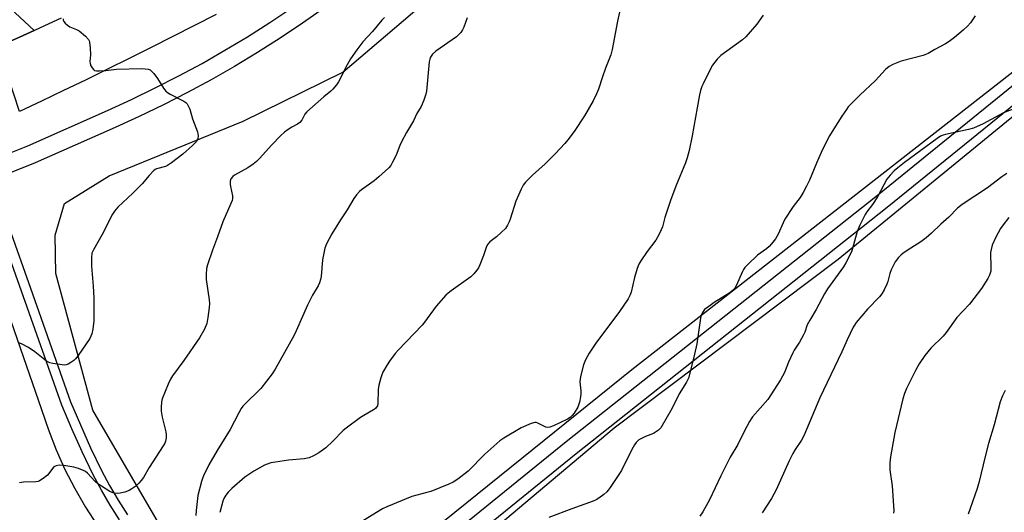
# Model space of a CAD drawing. Units: inches. Extents: x 1243769 to 1249769, y 557452 to 561453.
# Drawn here: x 1244452 to 1244824, y 559974 to 560160 of the extents above; entities that cross this region are included whole.
import ezdxf

# ---------------------------------------------------------------- set-up
doc = ezdxf.new("R2010")
doc.units = ezdxf.units.IN
doc.header["$MEASUREMENT"] = 0
for name, color, linetype in [('NTRL-Farm Land', 3, 'Continuous'), ('TRANS-Driveway', 251, 'Continuous'), ('TRANS-Road', 130, 'Continuous'), ('TRANS-Street Sidewalk', 7, 'Continuous'), ('Undefined', 1, 'Continuous')]:
    doc.layers.add(name, color=color, linetype=linetype)

msp = doc.modelspace()

# ---------------------------------------------------------------- linework, layer by layer
at = {"layer": 'NTRL-Farm Land'}
for points in [[(1244889.07, 560188.46, 0), (1244683.2, 560027.51, 0), (1244557.99, 559926.57, 0), (1244553.49, 559926.59, 0), (1244545.46, 559927.6, 0), (1244539.7, 559933.73, 0), (1244508.03, 559963.78, 0), (1244479.71, 560012.35, 0), (1244465.76, 560063.89, 0), (1244465.51, 560078.36, 0), (1244469.11, 560090.23, 0), (1244485.88, 560100.75, 0), (1244536.44, 560121.39, 0), (1244574.14, 560139.84, 0), (1244603.83, 560165.08, 0)], [(1244833.64, 559969.37, 0), (1244801.22, 559933.46, 0), (1244775.5, 559904.77, 0), (1244763.35, 559891.58, 0), (1244756.27, 559889.55, 0), (1244751.26, 559889.57, 0), (1244745.67, 559889.9, 0), (1244731.24, 559890.56, 0), (1244721.22, 559891.49, 0), (1244712.09, 559891.24, 0), (1244706.78, 559889.5, 0), (1244703.52, 559885.69, 0), (1244695.89, 559865.8, 0), (1244692.4, 559864.77, 0), (1244683.7, 559866.21, 0), (1244585.38, 559909.18, 0), (1244577.76, 559911.58, 0), (1244577.12, 559912.22, 0), (1244576.72, 559916.3, 0), (1244576.94, 559918.44, 0), (1244581.26, 559925.49, 0), (1244676.42, 560005.68, 0), (1244761.01, 560069.32, 0), (1244864.56, 560153.92, 0)]]:
    msp.add_polyline3d(points, dxfattribs=at)
at = {"layer": 'TRANS-Driveway'}
msp.add_lwpolyline([(1244457.58, 560155.56), (1244452.04, 560153.06), (1244444.02, 560149.58), (1244435.17, 560145.87), (1244428.09, 560143.02), (1244428.09, 560162.89), (1244438.16, 560167), (1244442.98, 560169.08)], close=True, dxfattribs=at)
at = {"layer": 'TRANS-Road'}
for points in [[(1244526.3, 560161.65), (1244518.13, 560157.43), (1244509.94, 560153.24), (1244501.74, 560149.1), (1244493.51, 560144.98), (1244485.26, 560140.91), (1244477, 560136.87), (1244468.72, 560132.86), (1244460.42, 560128.9), (1244452.11, 560124.97), (1244447.81, 560138.04), (1244444.02, 560149.58), (1244452.04, 560153.06), (1244457.58, 560155.56), (1244460.01, 560156.65), (1244467.93, 560160.36)], [(1244435.04, 560085.65), (1244460.45, 560012.49), (1244463.01, 560004.81), (1244465.95, 559997.27), (1244469.26, 559989.88), (1244472.94, 559982.67), (1244476.98, 559975.65), (1244481.37, 559968.84)]]:
    msp.add_lwpolyline(points, dxfattribs=at)
at = {"layer": 'TRANS-Street Sidewalk'}
for points in [[(1244903.55, 560189.42), (1244779.53, 560088.77), (1244662.16, 559995.79), (1244565.57, 559917.47), (1244562.22, 559914.75), (1244562.05, 559914.52), (1244557.2, 559918.05), (1244557.6, 559918.6), (1244557.73, 559918.76), (1244558.12, 559919.15), (1244563.24, 559923.3), (1244658.41, 560000.47), (1244775.78, 560093.45), (1244899.7, 560194.02)], [(1244435.04, 560104.03), (1244455.25, 560112.06), (1244485.25, 560125.41), (1244494.33, 560129.53), (1244503.31, 560133.86), (1244512.19, 560138.39), (1244520.96, 560143.13), (1244529.62, 560148.08), (1244538.16, 560153.22), (1244546.58, 560158.56), (1244554.87, 560164.09)], [(1244567.14, 560164.1), (1244558.84, 560158.29), (1244550.41, 560152.66), (1244541.85, 560147.24), (1244533.17, 560142.01), (1244524.37, 560136.99), (1244515.46, 560132.17), (1244506.43, 560127.56), (1244497.31, 560123.16), (1244488.13, 560119), (1244457.98, 560105.58), (1244441.69, 560099.11)], [(1244448.26, 560080.74), (1244456.25, 560058.35), (1244471.37, 560015.44), (1244475.05, 560006.71), (1244478.94, 559998.08), (1244483.06, 559989.55), (1244486.11, 559983.86), (1244489.37, 559978.3), (1244492.83, 559972.85)], [(1244489.88, 559970.9), (1244486.35, 559976.45), (1244483.02, 559982.13), (1244479.91, 559987.94), (1244475.74, 559996.58), (1244471.8, 560005.29), (1244468.07, 560014.16), (1244452.91, 560057.17), (1244447.85, 560071.35)]]:
    msp.add_lwpolyline(points, dxfattribs=at)
at = {"layer": 'Undefined'}
for points, elevation in [([(1244468.6, 560159.92), (1244468.61, 560159.45), (1244468.8, 560158.99), (1244469.31, 560158.35), (1244470.15, 560157.58), (1244471.14, 560156.96), (1244473.6, 560155.93), (1244474.62, 560155.38), (1244477.03, 560153.37), (1244478.16, 560152.15), (1244478.39, 560151.66), (1244478.53, 560151.12), (1244478.73, 560149.06), (1244478.84, 560146.37), (1244478.66, 560143.84), (1244478.72, 560143.04), (1244479.02, 560142.24), (1244479.47, 560141.49), (1244480, 560140.84), (1244480.42, 560140.52), (1244481.19, 560140.33), (1244482.34, 560140.32), (1244484.71, 560140.49), (1244488.73, 560141.02), (1244498.17, 560141.23), (1244499.56, 560141.14), (1244500.62, 560140.95), (1244501.35, 560140.67), (1244501.79, 560140.36), (1244502.77, 560139.33), (1244504.2, 560137.5), (1244506.4, 560133.78), (1244507.27, 560132.67), (1244507.95, 560132.13), (1244508.94, 560131.52), (1244514.12, 560128.91), (1244514.82, 560128.44), (1244515.36, 560127.85), (1244515.92, 560126.92), (1244516.36, 560125.91), (1244517.39, 560122.18), (1244519.28, 560117.26), (1244519.57, 560115.78), (1244519.4, 560114.79), (1244518.82, 560113.64), (1244518.26, 560112.99), (1244517.41, 560112.19), (1244513.7, 560108.88), (1244509.42, 560105.66), (1244507.96, 560104.64), (1244507.19, 560104.22), (1244503.83, 560103.33), (1244503.34, 560103.08), (1244502.68, 560102.55), (1244501.05, 560100.89), (1244498.34, 560097.71), (1244496.49, 560095.78), (1244494.8, 560094.11), (1244489.25, 560088.92), (1244487.96, 560087.34), (1244486.98, 560085.88), (1244485.17, 560082.2), (1244483.27, 560078.6), (1244479.97, 560072.78), (1244479.45, 560071.48), (1244479.27, 560069.8), (1244479.27, 560066.68), (1244479.88, 560059.11), (1244480.09, 560054.72), (1244480.08, 560046.06), (1244479.81, 560042.83), (1244479.39, 560041.15), (1244478.58, 560039.3), (1244474.18, 560032.87), (1244473.27, 560031.69), (1244472.63, 560031.09), (1244471.44, 560030.25), (1244470.44, 560029.66), (1244469.66, 560029.37), (1244469.1, 560029.31), (1244468.23, 560029.37), (1244464.68, 560029.94), (1244463.53, 560030.19), (1244462.99, 560030.38), (1244462.25, 560030.81), (1244457.91, 560034.28), (1244455.43, 560035.95), (1244452.87, 560037.32), (1244451.9, 560037.65)], 548), ([(1244589.76, 560160.45), (1244588.77, 560159.47), (1244585.25, 560155.22), (1244581.68, 560151.25), (1244579.34, 560148.29), (1244577.05, 560144.86), (1244575.78, 560142.63), (1244572.52, 560136.21), (1244571.69, 560135), (1244570.36, 560133.42), (1244569.53, 560132.66), (1244566.88, 560130.53), (1244560.54, 560124.92), (1244559.8, 560124.03), (1244558.58, 560121.74), (1244557.91, 560120.87), (1244556.98, 560120.21), (1244554.83, 560119.04), (1244553.45, 560118.19), (1244552.14, 560117.2), (1244550.68, 560115.94), (1244547.18, 560112.33), (1244542.78, 560107.42), (1244541.55, 560106.15), (1244540.28, 560105.13), (1244538.19, 560103.76), (1244533.21, 560100.98), (1244532.55, 560100.45), (1244531.87, 560099.56), (1244531.6, 560098.76), (1244531.53, 560097.6), (1244531.66, 560096.72), (1244532.42, 560093.22), (1244532.43, 560092.18), (1244532.29, 560091.41), (1244531.89, 560090.32), (1244528.82, 560083.32), (1244526.83, 560077.68), (1244524.91, 560072.7), (1244523.03, 560067.15), (1244522.69, 560065.77), (1244522.51, 560063.42), (1244522.53, 560061.65), (1244523.63, 560053.98), (1244523.76, 560052.51), (1244523.67, 560051.07), (1244523.21, 560047.31), (1244522.79, 560045.03), (1244521.9, 560042.84), (1244520.04, 560039.52), (1244514.08, 560031.03), (1244509.81, 560025.25), (1244509.03, 560024), (1244508.17, 560022.1), (1244505.95, 560016.56), (1244505.73, 560015.4), (1244505.56, 560013.33), (1244505.57, 560011.88), (1244505.89, 560009.7), (1244507.26, 560004.09), (1244507.47, 560002.96), (1244507.47, 560001.87), (1244507.23, 560000.54), (1244506.92, 559999.78), (1244506.36, 559998.8), (1244501.03, 559990.67), (1244498.85, 559986.84), (1244498.04, 559985.69), (1244497.08, 559984.68), (1244495.6, 559983.37), (1244494.44, 559982.54), (1244493.43, 559981.98), (1244491.78, 559981.38), (1244490.09, 559980.92), (1244488.95, 559980.82), (1244487.82, 559980.96), (1244487, 559981.21), (1244486.22, 559981.61), (1244481.69, 559984.45), (1244480.65, 559985.41), (1244477.7, 559988.57), (1244477.04, 559989.11), (1244476.54, 559989.41), (1244474.35, 559990.32), (1244472.65, 559990.84), (1244468.81, 559991.35), (1244467.04, 559991.49), (1244465.99, 559991.32), (1244465.11, 559990.85), (1244464.53, 559990.25), (1244463.17, 559988.37), (1244462.6, 559987.73), (1244461.06, 559986.49), (1244459.64, 559985.61), (1244459.11, 559985.43), (1244458.27, 559985.29), (1244453.57, 559985.06), (1244452.11, 559984.91)], 546), ([(1244621, 560160.38), (1244619.74, 560156.87), (1244619.21, 560155.8), (1244618.59, 560154.79), (1244618.03, 560154.13), (1244616.93, 560153.21), (1244609.19, 560147.72), (1244607.99, 560146.57), (1244607.16, 560145.5), (1244606.87, 560144.76), (1244606.69, 560143.69), (1244605.69, 560132.66), (1244605.44, 560131.53), (1244604.7, 560129.32), (1244603.7, 560126.92), (1244602.07, 560124.28), (1244600.74, 560121.42), (1244598.16, 560117.07), (1244596.25, 560113.51), (1244595.64, 560112.18), (1244594.24, 560108.57), (1244592.88, 560105.92), (1244592.15, 560104.64), (1244591.43, 560103.72), (1244587.74, 560100.28), (1244585.93, 560098.77), (1244581.18, 560095.49), (1244580.37, 560094.8), (1244579.24, 560093.57), (1244578.24, 560092.18), (1244575.7, 560087.88), (1244573.23, 560084.11), (1244569.98, 560078.89), (1244567.93, 560075.03), (1244567.3, 560073.4), (1244566.48, 560069.06), (1244565.91, 560062.77), (1244565.67, 560061.65), (1244565.25, 560060.28), (1244564.78, 560059.22), (1244562.7, 560055.63), (1244560.79, 560051.95), (1244556.52, 560042.23), (1244555.63, 560040.4), (1244548.52, 560027.74), (1244547.43, 560026), (1244543.17, 560020.52), (1244537.12, 560014.58), (1244536.41, 560013.8), (1244535.78, 560012.95), (1244534.82, 560011.3), (1244531.61, 560005.05), (1244526.66, 559997.05), (1244523.49, 559991.6), (1244521.54, 559987.55), (1244521.1, 559986.45), (1244520.78, 559985.35), (1244519.44, 559980.04), (1244518.73, 559974.45), (1244518.6, 559972.55)], 544), ([(1244678.55, 560162.51), (1244677.73, 560159.05), (1244675.78, 560148.37), (1244675.27, 560146.41), (1244673.24, 560141.34), (1244672.05, 560138.07), (1244670.54, 560133.47), (1244669.8, 560131.61), (1244668.57, 560128.99), (1244665.32, 560123.38), (1244661.34, 560117.38), (1244659.04, 560114.27), (1244657.92, 560112.9), (1244654.32, 560109.08), (1244652.48, 560107.25), (1244650.4, 560105.27), (1244645.62, 560101), (1244643.04, 560098.3), (1244642.14, 560097.2), (1244641.35, 560095.68), (1244639.4, 560091.2), (1244637.26, 560084.41), (1244636.84, 560083.32), (1244636.22, 560082.04), (1244635.42, 560080.88), (1244633.83, 560079.27), (1244632.14, 560077.74), (1244629.59, 560075.78), (1244628.7, 560074.84), (1244628.13, 560073.66), (1244627.14, 560070.61), (1244625.78, 560067.08), (1244625.3, 560066.03), (1244624.67, 560065.09), (1244623.56, 560063.79), (1244622.34, 560062.59), (1244614.94, 560057.32), (1244613.83, 560056.45), (1244612.99, 560055.66), (1244609.28, 560051.48), (1244604.97, 560045.5), (1244604.07, 560044.35), (1244595.03, 560034.97), (1244593.9, 560033.63), (1244591.75, 560030.83), (1244590.8, 560029.37), (1244589.25, 560026.62), (1244588.78, 560025.58), (1244588.44, 560024.5), (1244587.7, 560021.73), (1244587.38, 560020.05), (1244587.35, 560014.75), (1244587.14, 560013.97), (1244586.73, 560013.32), (1244586.38, 560012.94), (1244585.71, 560012.43), (1244581.96, 560010.28), (1244580.75, 560009.5), (1244575.34, 560005.53), (1244574.23, 560004.58), (1244570.28, 560000.55), (1244567.62, 559998.05), (1244565.05, 559996.21), (1244563.06, 559995), (1244561.45, 559994.33), (1244559.55, 559993.89), (1244553.56, 559993.37), (1244548.69, 559992.69), (1244546.99, 559992.39), (1244545.6, 559991.95), (1244544.53, 559991.5), (1244540.47, 559989.26), (1244537.17, 559986.96), (1244532.22, 559982.78), (1244530.82, 559981.3), (1244529.91, 559980.17), (1244529.24, 559979), (1244528.82, 559977.96), (1244527.69, 559973.69)], 542), ([(1244732.73, 560161.35), (1244730.26, 560157.94), (1244726.21, 560153.22), (1244724.84, 560152.08), (1244716.67, 560146.18), (1244715.3, 560144.73), (1244713.55, 560142.46), (1244712.83, 560141.15), (1244710.08, 560135.49), (1244709.61, 560134.41), (1244709.08, 560132.87), (1244708.66, 560131.24), (1244707.75, 560126.37), (1244705.95, 560115.77), (1244704.77, 560110.23), (1244704.07, 560107.49), (1244703.4, 560105.58), (1244699.73, 560096.77), (1244697.72, 560091.45), (1244695.63, 560085.05), (1244694.67, 560081.49), (1244694.26, 560080.28), (1244693.35, 560078.44), (1244692.18, 560076.4), (1244688.94, 560072.17), (1244686.53, 560068.58), (1244685.81, 560067.34), (1244685.2, 560065.71), (1244684.18, 560062.34), (1244682.95, 560056.81), (1244682.44, 560055.51), (1244681.81, 560054.26), (1244678.49, 560049.51), (1244669.54, 560037.55), (1244666.99, 560033.78), (1244665.61, 560031.31), (1244664.93, 560029.43), (1244663.89, 560025.52), (1244663.59, 560024.12), (1244663.56, 560022.99), (1244663.87, 560019.58), (1244663.9, 560018.45), (1244663.77, 560017.29), (1244663.37, 560015.28), (1244663.07, 560014.16), (1244662.73, 560013.4), (1244661.34, 560011.1), (1244660.69, 560010.22), (1244659.87, 560009.49), (1244658.87, 560008.91), (1244653.54, 560006.37), (1244652.2, 560005.84), (1244651.46, 560005.74), (1244650.73, 560005.85), (1244649.94, 560006.19), (1244647.62, 560007.43), (1244647.1, 560007.6), (1244646.57, 560007.64), (1244645.2, 560007.26), (1244641.35, 560005.62), (1244634.81, 560001.74), (1244633.39, 560000.75), (1244627.64, 559995.66), (1244621.44, 559989.33), (1244617.43, 559986.26), (1244615.72, 559985.09), (1244614.12, 559984.35), (1244607.25, 559981.62), (1244605.85, 559981.18), (1244600.19, 559979.67), (1244590.64, 559975.87), (1244589.09, 559975.06), (1244581.84, 559970.61)], 540), ([(1244812.72, 560161.08), (1244810.87, 560158.5), (1244809.76, 560157.25), (1244808.17, 560155.71), (1244804.94, 560152.95), (1244802.9, 560151.44), (1244801.45, 560150.51), (1244797.45, 560148.34), (1244794.92, 560146.82), (1244793.08, 560146.12), (1244784.75, 560143.96), (1244781.68, 560142.75), (1244780.18, 560141.96), (1244778.8, 560140.84), (1244775.04, 560136.63), (1244769.17, 560131.18), (1244764.79, 560126.7), (1244764.09, 560125.78), (1244762.34, 560123.17), (1244759.35, 560118.48), (1244757.78, 560115.84), (1244755.58, 560111.65), (1244754.56, 560109.53), (1244752.76, 560105.53), (1244750.14, 560099.03), (1244749.08, 560096.84), (1244747.75, 560094.42), (1244746.64, 560092.59), (1244744.02, 560089.1), (1244740.86, 560084.36), (1244740.21, 560083.03), (1244738.35, 560078.66), (1244737.29, 560076.94), (1244735.9, 560075.09), (1244734.93, 560074.03), (1244733.96, 560073.22), (1244730.57, 560070.76), (1244727.02, 560067.37), (1244725.82, 560066.12), (1244725.32, 560065.43), (1244724.91, 560064.65), (1244722.55, 560059.21), (1244722.02, 560058.29), (1244721.51, 560057.65), (1244720.16, 560056.55), (1244714.23, 560052.88), (1244712.14, 560051.45), (1244710.61, 560050.24), (1244709.75, 560049.18), (1244709.28, 560048.16), (1244708.99, 560047.04), (1244707.67, 560037.27), (1244706.73, 560033.44), (1244705.58, 560028.2), (1244704.56, 560024.36), (1244703.76, 560022.82), (1244700.98, 560018.47), (1244698.4, 560013.01), (1244694.09, 560005.68), (1244693.19, 560004.72), (1244692.13, 560003.93), (1244691.33, 560003.53), (1244688.27, 560002.33), (1244686.73, 560001.61), (1244685.79, 560001.04), (1244684.83, 560000.1), (1244684.16, 559999.2), (1244683.12, 559997.42), (1244679.21, 559989.55), (1244674.96, 559983.07), (1244674.27, 559982.1), (1244673.68, 559981.44), (1244672.55, 559980.48), (1244670.65, 559979.03), (1244669.65, 559978.39), (1244668.57, 559977.92), (1244660.47, 559975.09), (1244651.8, 559971.83)], 538), ([(1244833.01, 560128.32), (1244823.39, 560124.45), (1244815.74, 560120.33), (1244812.08, 560118.72), (1244810.14, 560118.15), (1244801.49, 560116.37), (1244800.65, 560116.12), (1244799.58, 560115.62), (1244798.33, 560114.83), (1244786.02, 560105.76), (1244783.49, 560103.78), (1244782.18, 560102.65), (1244780.65, 560100.98), (1244779.42, 560099.43), (1244775.79, 560092.75), (1244773.89, 560089.92), (1244771.77, 560087.14), (1244771.13, 560086.16), (1244769.23, 560082.13), (1244768.18, 560079.67), (1244766.13, 560072.37), (1244765.4, 560070.75), (1244763.93, 560067.83), (1244762.98, 560066.35), (1244756.92, 560058.01), (1244755.85, 560056.21), (1244752.64, 560050.23), (1244750.27, 560046.31), (1244749.35, 560044.43), (1244748.37, 560041.72), (1244747.92, 560040.68), (1244746.46, 560037.95), (1244744.43, 560034.91), (1244743.85, 560033.91), (1244742.22, 560030.4), (1244740.72, 560026.49), (1244739.24, 560023.7), (1244734.42, 560016.33), (1244728.72, 560009.76), (1244728.13, 560008.99), (1244727.53, 560008.02), (1244725.49, 560004.26), (1244723.17, 559999.32), (1244720.29, 559994.53), (1244719.33, 559992.73), (1244716.72, 559987.52), (1244712.46, 559978.46), (1244709.92, 559973.95), (1244708.77, 559972.3)], 536), ([(1244824.65, 560101.63), (1244822.76, 560100.34), (1244817.32, 560096.16), (1244807.73, 560089.92), (1244805.99, 560088.46), (1244802.73, 560085.15), (1244799.77, 560082.5), (1244796.2, 560079.09), (1244794.21, 560077.38), (1244792.13, 560075.76), (1244788.36, 560073.4), (1244785.87, 560071.73), (1244784.77, 560070.86), (1244783.78, 560069.85), (1244782.56, 560068.23), (1244781.01, 560065.21), (1244780.49, 560063.9), (1244779.71, 560060.86), (1244779.36, 560059.78), (1244778.34, 560057.67), (1244777.47, 560056.14), (1244776.55, 560055.02), (1244772.03, 560050.41), (1244767.83, 560045.37), (1244767.14, 560044.41), (1244766.7, 560043.65), (1244764.41, 560038.88), (1244762.34, 560034.33), (1244754.04, 560016.98), (1244748.06, 560002.55), (1244747.18, 560001.02), (1244744.71, 559997.39), (1244743.83, 559995.92), (1244742.46, 559993.12), (1244737.61, 559982.19), (1244735.78, 559978.97), (1244732.38, 559973.52)], 534), ([(1244825.42, 560084.94), (1244823.23, 560082.26), (1244822.25, 560080.84), (1244820.49, 560077.55), (1244819.16, 560074.61), (1244818.69, 560072.94), (1244818.53, 560071.8), (1244818.6, 560065.85), (1244818.55, 560064.78), (1244818.16, 560063.18), (1244817.52, 560061.91), (1244815.13, 560058.26), (1244810.6, 560052.3), (1244805.8, 560047.2), (1244801.7, 560041.58), (1244800.67, 560040.27), (1244795.99, 560035.64), (1244793.65, 560032.93), (1244791.61, 560029.78), (1244790.14, 560027.31), (1244786.83, 560020.44), (1244786.02, 560018.54), (1244785.39, 560016.57), (1244782.35, 560003.92), (1244780.79, 559994.71), (1244780.52, 559992.44), (1244780.47, 559989.71), (1244781.35, 559983.68), (1244781.97, 559974.31), (1244781.92, 559973.45)], 532), ([(1244824.04, 560019.77), (1244823.06, 560017.64), (1244822.17, 560015.47), (1244819.87, 560006.8), (1244817.73, 559999.72), (1244816.41, 559994.85), (1244814.18, 559985.41), (1244813.41, 559982.73), (1244810.84, 559975.19), (1244810.03, 559973.04)], 530)]:
    msp.add_lwpolyline(points, dxfattribs=dict(at, elevation=elevation))

doc.saveas('drawing.dxf')
